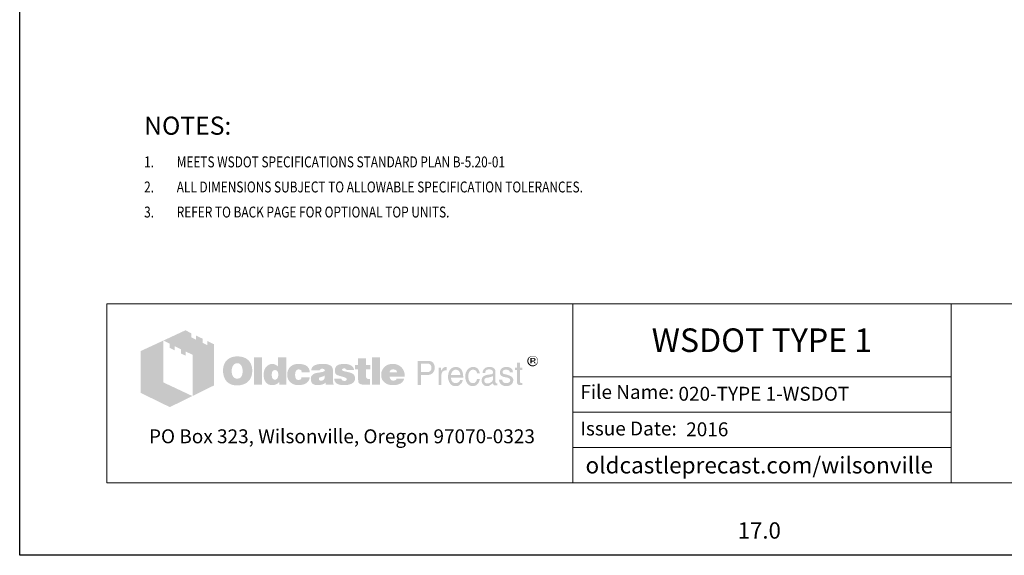
# Model space of a CAD drawing. Units: inches. Extents: x -136 to 488, y -17 to 335.
# Drawn here: x -136 to 45, y -17 to 81 of the extents above; entities that cross this region are included whole.
import ezdxf
from ezdxf.enums import TextEntityAlignment as Align

# ---------------------------------------------------------------- set-up
doc = ezdxf.new("R2010")
doc.units = ezdxf.units.IN
doc.header["$LTSCALE"] = 0.5
doc.header["$MEASUREMENT"] = 0
for name, color, linetype, lineweight in [('CatTitle', 116, 'Continuous', 20), ('Dimensions-Text', 7, 'Continuous', 15), ('TitleBlock', 116, 'Continuous', 20)]:
    doc.layers.add(name, color=color, linetype=linetype, lineweight=lineweight)
doc.styles.add('ARIAL', font='arial.ttf')
doc.styles.add('arial32_b', font='arialbd.ttf')
doc.styles.add('OLDCASTLE', font='simplex.shx')
doc.styles.add('ROMANS', font='ROMANS.shx', dxfattribs={"width": 0.8})
doc.styles.add('ViewTitles', font='arialbd.ttf')

# ---------------------------------------------------------------- blocks, each defined once
blk = doc.blocks.new('CB')
at = {"layer": 'Defpoints'}
blk.add_lwpolyline([(4.25, -0.5391), (-4.25, -0.5391), (-4.25, 10.4609), (4.25, 10.4609)], close=True, dxfattribs=at)
blk = doc.blocks.new('A$C392226D1')
at = {"layer": 'TitleBlock'}
h = blk.add_hatch(color=256, dxfattribs=at)
h.paths.add_polyline_path([(0.4713, -0.2647), (0.4323, -0.2458), (0.4323, -0.2695), (0.4047, -0.2564), (0.4047, -0.2322), (0.3674, -0.2143), (0.3674, -0.2384), (0.3398, -0.2248), (0.3398, -0.2011), (0.3065, -0.184), (0.1802, -0.2428), (0.2166, -0.2612), (0.2166, -0.2853), (0.2442, -0.2993), (0.2442, -0.2748), (0.2806, -0.2932), (0.2806, -0.3173), (0.3086, -0.3305), (0.3086, -0.3063), (0.3486, -0.3256), (0.3486, -0.5611), (0.4713, -0.5006)])
h.paths.add_polyline_path([(0.1784, -0.2436), (0.0495, -0.3033), (0.0495, -0.544), (0.2166, -0.6256), (0.3464, -0.562), (0.1784, -0.4831)])
h = blk.add_hatch(color=256, dxfattribs=at)
h.paths.add_polyline_path([(0.6726, -0.3611), (0.6691, -0.3572), (0.6651, -0.3537), (0.6608, -0.3502), (0.6564, -0.3471), (0.652, -0.3445), (0.6467, -0.3423), (0.6415, -0.3401), (0.6362, -0.3383), (0.6301, -0.337), (0.6244, -0.3357), (0.6178, -0.3348), (0.6112, -0.3344), (0.6042, -0.3344), (0.5981, -0.3344), (0.5924, -0.3348), (0.5867, -0.3357), (0.5814, -0.3366), (0.5761, -0.3379), (0.5709, -0.3397), (0.566, -0.3418), (0.5612, -0.344), (0.5564, -0.3467), (0.552, -0.3497), (0.5481, -0.3528), (0.5441, -0.3563), (0.5406, -0.3598), (0.5375, -0.3638), (0.5349, -0.3677), (0.5323, -0.3721), (0.5301, -0.3765), (0.5279, -0.3813), (0.5266, -0.3861), (0.5248, -0.3914), (0.524, -0.3971), (0.5231, -0.4028), (0.5226, -0.4085), (0.5226, -0.4146), (0.5226, -0.4217), (0.5231, -0.4282), (0.524, -0.4344), (0.5253, -0.4405), (0.5266, -0.4466), (0.5283, -0.4519), (0.5305, -0.4572), (0.5327, -0.4624), (0.5354, -0.4673), (0.5384, -0.4716), (0.5415, -0.4756), (0.545, -0.4795), (0.5485, -0.483), (0.5525, -0.4861), (0.5564, -0.4887), (0.5608, -0.4914), (0.5652, -0.4936), (0.57, -0.4958), (0.5753, -0.4971), (0.5805, -0.4988), (0.5862, -0.4997), (0.5919, -0.5006), (0.5981, -0.501), (0.6042, -0.501), (0.6099, -0.501), (0.6156, -0.5006), (0.6213, -0.4997), (0.627, -0.4984), (0.6323, -0.4971), (0.6375, -0.4953), (0.6428, -0.4936), (0.648, -0.4914), (0.6533, -0.4887), (0.6581, -0.4857), (0.6625, -0.4822), (0.6665, -0.4787), (0.6704, -0.4747), (0.6739, -0.4708), (0.677, -0.4664), (0.6796, -0.4616), (0.6823, -0.4567), (0.6844, -0.4515), (0.6862, -0.4462), (0.6875, -0.4405), (0.6888, -0.4344), (0.6897, -0.4282), (0.6901, -0.4217), (0.6901, -0.4146), (0.6901, -0.4094), (0.6897, -0.4041), (0.6888, -0.3989), (0.688, -0.394), (0.6866, -0.3888), (0.6853, -0.3839), (0.6836, -0.3796), (0.6814, -0.3747), (0.6787, -0.3699), (0.6757, -0.3655)])
h.paths.add_polyline_path([(0.6239, -0.3822), (0.6261, -0.3853), (0.6283, -0.3888), (0.6301, -0.3918), (0.6314, -0.3953), (0.6323, -0.3989), (0.6331, -0.4024), (0.634, -0.4063), (0.6345, -0.4103), (0.6349, -0.4142), (0.6349, -0.4186), (0.6345, -0.4287), (0.6331, -0.4374), (0.6305, -0.4449), (0.627, -0.451), (0.6226, -0.4559), (0.6174, -0.4594), (0.6112, -0.4611), (0.6042, -0.462), (0.6003, -0.4616), (0.5963, -0.4611), (0.5928, -0.4598), (0.5897, -0.4585), (0.5867, -0.4563), (0.584, -0.4541), (0.5814, -0.451), (0.5792, -0.448), (0.5774, -0.4449), (0.5761, -0.4418), (0.5748, -0.4383), (0.5739, -0.4348), (0.5731, -0.4309), (0.5726, -0.4269), (0.5722, -0.423), (0.5722, -0.4186), (0.5722, -0.4142), (0.5726, -0.4103), (0.5731, -0.4063), (0.5739, -0.4024), (0.5748, -0.3989), (0.5761, -0.3953), (0.5774, -0.3918), (0.5792, -0.3888), (0.5814, -0.3853), (0.584, -0.3822), (0.5867, -0.3796), (0.5897, -0.3774), (0.5928, -0.3756), (0.5963, -0.3743), (0.6003, -0.3739), (0.6042, -0.3734), (0.6081, -0.3739), (0.6117, -0.3743), (0.6152, -0.3756), (0.6182, -0.3774), (0.6213, -0.3796)], flags=16)
h.paths.add_polyline_path([(0.7454, -0.3392), (0.7002, -0.3392), (0.7002, -0.4975), (0.7454, -0.4975)])
h.paths.add_polyline_path([(0.8853, -0.3392), (0.8379, -0.3392), (0.8379, -0.3914), (0.834, -0.3883), (0.83, -0.3853), (0.8261, -0.3831), (0.8221, -0.3809), (0.8177, -0.3796), (0.8134, -0.3782), (0.8094, -0.3778), (0.805, -0.3774), (0.802, -0.3774), (0.7985, -0.3778), (0.7954, -0.3787), (0.7923, -0.3796), (0.7892, -0.3809), (0.7862, -0.3822), (0.7831, -0.3839), (0.7805, -0.3857), (0.7748, -0.3901), (0.7695, -0.3953), (0.7651, -0.4015), (0.7616, -0.4081), (0.759, -0.4151), (0.7572, -0.423), (0.7559, -0.4313), (0.7555, -0.4405), (0.7555, -0.4449), (0.7559, -0.4488), (0.7564, -0.4528), (0.7572, -0.4567), (0.7577, -0.4602), (0.759, -0.4637), (0.7599, -0.4673), (0.7612, -0.4708), (0.7647, -0.4773), (0.7686, -0.483), (0.7735, -0.4879), (0.7787, -0.4923), (0.7844, -0.4953), (0.791, -0.4975), (0.7985, -0.4988), (0.8063, -0.4993), (0.8116, -0.4988), (0.8169, -0.498), (0.8217, -0.4966), (0.827, -0.4949), (0.8318, -0.4923), (0.8366, -0.4892), (0.841, -0.4857), (0.8458, -0.4817), (0.8458, -0.4975), (0.8853, -0.4975)])
h.paths.add_polyline_path([(0.805, -0.4238), (0.8072, -0.4199), (0.8094, -0.4168), (0.8129, -0.4146), (0.8164, -0.4133), (0.8208, -0.4129), (0.8252, -0.4133), (0.8291, -0.4146), (0.8327, -0.4168), (0.8353, -0.4199), (0.8375, -0.4238), (0.8388, -0.4282), (0.8397, -0.4339), (0.8401, -0.4405), (0.8401, -0.4431), (0.8397, -0.4453), (0.8392, -0.4475), (0.8388, -0.4502), (0.8384, -0.4523), (0.8375, -0.4545), (0.8362, -0.4563), (0.8353, -0.4585), (0.834, -0.4607), (0.8327, -0.4624), (0.8309, -0.4637), (0.8291, -0.4651), (0.8274, -0.4664), (0.8252, -0.4673), (0.823, -0.4677), (0.8208, -0.4677), (0.8164, -0.4673), (0.8129, -0.4659), (0.8094, -0.4637), (0.8072, -0.4607), (0.805, -0.4572), (0.8037, -0.4523), (0.8028, -0.4466), (0.8024, -0.4405), (0.8028, -0.4339), (0.8037, -0.4282)], flags=16)
h.paths.add_polyline_path([(0.9436, -0.4151), (0.9454, -0.4133), (0.9471, -0.4116), (0.9493, -0.4107), (0.9515, -0.4098), (0.9537, -0.4089), (0.9563, -0.4089), (0.9576, -0.4089), (0.9594, -0.4094), (0.9607, -0.4094), (0.9629, -0.4098), (0.9646, -0.4107), (0.9668, -0.4111), (0.969, -0.412), (0.9721, -0.413), (0.9721, -0.4146), (0.973, -0.4164), (0.973, -0.419), (0.9734, -0.4212), (0.9734, -0.4238), (0.9734, -0.4265), (1.0212, -0.4265), (1.0195, -0.4151), (1.0164, -0.405), (1.0107, -0.3967), (1.0037, -0.3896), (0.9949, -0.3844), (0.9839, -0.3804), (0.9708, -0.3782), (0.9563, -0.3774), (0.9454, -0.3778), (0.9357, -0.3796), (0.9265, -0.3826), (0.9186, -0.3866), (0.9116, -0.3914), (0.9054, -0.3975), (0.9002, -0.4046), (0.8962, -0.4129), (0.8949, -0.416), (0.894, -0.419), (0.8932, -0.4221), (0.8923, -0.4252), (0.8919, -0.4287), (0.8914, -0.4317), (0.891, -0.4348), (0.891, -0.4379), (0.8914, -0.4449), (0.8923, -0.4515), (0.8936, -0.4576), (0.8958, -0.4633), (0.8984, -0.469), (0.9015, -0.4738), (0.905, -0.4787), (0.9094, -0.483), (0.9142, -0.4866), (0.919, -0.4901), (0.9243, -0.4927), (0.93, -0.4949), (0.9361, -0.4971), (0.9427, -0.4984), (0.9493, -0.4988), (0.9563, -0.4993), (0.9699, -0.4984), (0.9817, -0.4962), (0.9923, -0.4927), (1.0015, -0.4879), (1.0085, -0.4813), (1.0142, -0.4738), (1.0186, -0.4646), (1.0212, -0.4541), (0.9734, -0.4541), (0.973, -0.4576), (0.9725, -0.4607), (0.9712, -0.4633), (0.969, -0.4655), (0.9668, -0.4673), (0.9638, -0.4686), (0.9603, -0.469), (0.9563, -0.4694), (0.9515, -0.469), (0.9475, -0.4677), (0.9445, -0.4655), (0.9414, -0.462), (0.9392, -0.458), (0.9379, -0.4532), (0.937, -0.4471), (0.9366, -0.4405), (0.9366, -0.4374), (0.937, -0.4348), (0.937, -0.4322), (0.9375, -0.4295), (0.9383, -0.4269), (0.9388, -0.4247), (0.9397, -0.4221), (0.9405, -0.4199), (0.9418, -0.4173)])
h.paths.add_polyline_path([(1.151, -0.4002), (1.1484, -0.3949), (1.1444, -0.3901), (1.1392, -0.3861), (1.133, -0.3831), (1.1256, -0.3804), (1.1168, -0.3787), (1.1067, -0.3778), (1.0958, -0.3774), (1.0804, -0.3778), (1.0668, -0.3796), (1.0559, -0.3826), (1.0466, -0.3866), (1.0392, -0.3918), (1.0339, -0.3984), (1.0309, -0.4059), (1.03, -0.4146), (1.0765, -0.4146), (1.0782, -0.4124), (1.08, -0.4107), (1.0817, -0.4089), (1.0839, -0.4076), (1.0857, -0.4063), (1.0879, -0.4054), (1.0901, -0.405), (1.0922, -0.405), (1.0944, -0.405), (1.0966, -0.4054), (1.0988, -0.4063), (1.1015, -0.4072), (1.1041, -0.4085), (1.1058, -0.4098), (1.1072, -0.4111), (1.1076, -0.4129), (1.1072, -0.4146), (1.1067, -0.4164), (1.1054, -0.4181), (1.1041, -0.4195), (1.1019, -0.4208), (1.0993, -0.4221), (1.0966, -0.423), (1.0931, -0.4238), (1.0896, -0.4243), (1.0861, -0.4252), (1.0826, -0.4256), (1.0787, -0.4265), (1.0751, -0.4269), (1.0712, -0.4278), (1.0677, -0.4282), (1.0637, -0.4287), (1.055, -0.4304), (1.0475, -0.4331), (1.0414, -0.4366), (1.0361, -0.4405), (1.0322, -0.4453), (1.0291, -0.4506), (1.0274, -0.4567), (1.0269, -0.4637), (1.0274, -0.4721), (1.0291, -0.4791), (1.0322, -0.4852), (1.0366, -0.4905), (1.0418, -0.4944), (1.0484, -0.4971), (1.0559, -0.4988), (1.0646, -0.4993), (1.0721, -0.4988), (1.0795, -0.4984), (1.0861, -0.4971), (1.0922, -0.4958), (1.0975, -0.4936), (1.1028, -0.4914), (1.1072, -0.4883), (1.1115, -0.4852), (1.1133, -0.4975), (1.1589, -0.4975), (1.1589, -0.4949), (1.1569, -0.4929), (1.1563, -0.4909), (1.1558, -0.4896), (1.1554, -0.4879), (1.1554, -0.4857), (1.155, -0.483), (1.155, -0.4795), (1.155, -0.4265), (1.155, -0.4225), (1.1545, -0.419), (1.1545, -0.4151), (1.1541, -0.412), (1.1532, -0.4085), (1.1528, -0.4054), (1.1519, -0.4028)])
h.paths.add_polyline_path([(1.0782, -0.455), (1.08, -0.4545), (1.0817, -0.4541), (1.0835, -0.4537), (1.0852, -0.4528), (1.0874, -0.4523), (1.0901, -0.4515), (1.0922, -0.4506), (1.0949, -0.4497), (1.0971, -0.4488), (1.0993, -0.448), (1.1015, -0.4475), (1.1032, -0.4466), (1.105, -0.4458), (1.1063, -0.4453), (1.1076, -0.4445), (1.1072, -0.451), (1.1063, -0.4572), (1.1045, -0.462), (1.1023, -0.4659), (1.0997, -0.4694), (1.0962, -0.4716), (1.0922, -0.473), (1.0879, -0.4734), (1.0844, -0.4734), (1.0813, -0.473), (1.0791, -0.4721), (1.0769, -0.4712), (1.0751, -0.4699), (1.0738, -0.4681), (1.0734, -0.4659), (1.073, -0.4637), (1.0734, -0.4611), (1.0738, -0.4585), (1.0751, -0.4567), (1.0769, -0.4554)], flags=16)
h.paths.add_polyline_path([(1.2067, -0.412), (1.2063, -0.4107), (1.2067, -0.4089), (1.2071, -0.4076), (1.2085, -0.4063), (1.2098, -0.405), (1.2115, -0.4041), (1.2142, -0.4037), (1.2168, -0.4032), (1.2199, -0.4032), (1.2234, -0.4037), (1.226, -0.4046), (1.2273, -0.4063), (1.2277, -0.4089), (1.2299, -0.4094), (1.2317, -0.4098), (1.2326, -0.4111), (1.233, -0.4129), (1.2755, -0.4129), (1.2738, -0.4046), (1.2703, -0.3975), (1.2655, -0.3914), (1.2589, -0.3866), (1.251, -0.3826), (1.2413, -0.3796), (1.2304, -0.3778), (1.2177, -0.3774), (1.2054, -0.3778), (1.1949, -0.3796), (1.1857, -0.3826), (1.1782, -0.3866), (1.1725, -0.3918), (1.1685, -0.3984), (1.1659, -0.4059), (1.165, -0.4146), (1.165, -0.4195), (1.1659, -0.4238), (1.1668, -0.4282), (1.1681, -0.4317), (1.1699, -0.4348), (1.1721, -0.4374), (1.1747, -0.4396), (1.1778, -0.4414), (1.1786, -0.4418), (1.1804, -0.4423), (1.183, -0.4431), (1.1865, -0.444), (1.1909, -0.4458), (1.1962, -0.4471), (1.2023, -0.4488), (1.2093, -0.451), (1.215, -0.4528), (1.2199, -0.4541), (1.2238, -0.4559), (1.2273, -0.4576), (1.2295, -0.4594), (1.2317, -0.4607), (1.233, -0.4633), (1.233, -0.4664), (1.2321, -0.469), (1.2313, -0.4708), (1.2299, -0.4725), (1.2277, -0.4738), (1.2256, -0.4743), (1.2229, -0.4751), (1.2199, -0.4751), (1.2163, -0.4747), (1.2133, -0.4743), (1.2106, -0.4734), (1.2085, -0.4721), (1.2058, -0.4703), (1.2041, -0.4677), (1.2032, -0.4651), (1.2028, -0.462), (1.1611, -0.462), (1.1624, -0.4708), (1.1655, -0.4782), (1.1699, -0.4848), (1.1764, -0.4901), (1.1843, -0.494), (1.1935, -0.4971), (1.2049, -0.4988), (1.2177, -0.4993), (1.2238, -0.4993), (1.2295, -0.4988), (1.2352, -0.4984), (1.2405, -0.4975), (1.2453, -0.4962), (1.2501, -0.4949), (1.2545, -0.4936), (1.2589, -0.4918), (1.2641, -0.4892), (1.2685, -0.4861), (1.2725, -0.4826), (1.2755, -0.4787), (1.2782, -0.4747), (1.2799, -0.4703), (1.2808, -0.4655), (1.2812, -0.4602), (1.2808, -0.4537), (1.2791, -0.448), (1.2764, -0.4427), (1.2725, -0.4379), (1.2676, -0.4339), (1.2615, -0.4304), (1.2545, -0.4278), (1.2462, -0.4256), (1.2427, -0.4247), (1.2391, -0.4238), (1.2361, -0.4234), (1.233, -0.4225), (1.2304, -0.4221), (1.2277, -0.4217), (1.2256, -0.4212), (1.2238, -0.4208), (1.2199, -0.4199), (1.2159, -0.4186), (1.2128, -0.4173), (1.2106, -0.4164), (1.2089, -0.4151), (1.2071, -0.4138)])
h.paths.add_polyline_path([(1.3444, -0.4089), (1.3694, -0.4089), (1.3694, -0.3831), (1.3444, -0.3831), (1.3444, -0.3458), (1.2983, -0.3458), (1.2983, -0.3831), (1.2812, -0.3831), (1.2812, -0.4089), (1.2983, -0.4089), (1.2983, -0.4559), (1.2983, -0.4602), (1.2988, -0.4646), (1.2988, -0.4686), (1.2992, -0.4721), (1.2997, -0.4756), (1.3001, -0.4782), (1.3005, -0.4809), (1.301, -0.483), (1.3027, -0.4866), (1.3054, -0.4892), (1.3089, -0.4918), (1.3133, -0.494), (1.319, -0.4953), (1.3251, -0.4966), (1.3321, -0.4971), (1.34, -0.4975), (1.3676, -0.4975), (1.3676, -0.4637), (1.3584, -0.4637), (1.3554, -0.4637), (1.3523, -0.4629), (1.3501, -0.462), (1.3479, -0.4602), (1.3466, -0.4585), (1.3453, -0.4563), (1.3448, -0.4532), (1.3444, -0.4502)])
h.paths.add_polyline_path([(1.4246, -0.3392), (1.3777, -0.3392), (1.3777, -0.4975), (1.4246, -0.4975)])
h.paths.add_polyline_path([(1.5628, -0.4212), (1.5601, -0.4151), (1.5566, -0.4089), (1.5531, -0.4037), (1.5487, -0.3984), (1.5439, -0.3936), (1.5386, -0.3892), (1.5329, -0.3857), (1.5268, -0.3826), (1.5202, -0.3804), (1.5132, -0.3787), (1.5062, -0.3778), (1.4983, -0.3774), (1.4887, -0.3778), (1.4799, -0.3791), (1.4716, -0.3817), (1.4641, -0.3848), (1.4571, -0.3892), (1.4509, -0.394), (1.4452, -0.4002), (1.4404, -0.4072), (1.4382, -0.4107), (1.4365, -0.4146), (1.4347, -0.4186), (1.4334, -0.4225), (1.4325, -0.4269), (1.4316, -0.4313), (1.4312, -0.4357), (1.4312, -0.4405), (1.4316, -0.4475), (1.4325, -0.4537), (1.4338, -0.4598), (1.436, -0.4655), (1.4391, -0.4708), (1.4426, -0.4756), (1.4466, -0.4804), (1.4514, -0.4844), (1.4562, -0.4879), (1.461, -0.4909), (1.4663, -0.4936), (1.472, -0.4958), (1.4781, -0.4971), (1.4847, -0.4984), (1.4913, -0.4988), (1.4983, -0.4993), (1.5115, -0.4988), (1.5229, -0.4971), (1.5329, -0.494), (1.5422, -0.4901), (1.5496, -0.4848), (1.5557, -0.4782), (1.5601, -0.4708), (1.5636, -0.462), (1.5193, -0.462), (1.5185, -0.4646), (1.5172, -0.4673), (1.5154, -0.469), (1.5132, -0.4708), (1.5106, -0.4721), (1.5075, -0.4725), (1.504, -0.4734), (1.5001, -0.4734), (1.4979, -0.4734), (1.4961, -0.473), (1.4939, -0.4725), (1.4922, -0.4716), (1.4904, -0.4708), (1.4887, -0.4694), (1.4869, -0.4677), (1.4856, -0.4659), (1.4843, -0.4642), (1.4834, -0.4624), (1.4821, -0.4607), (1.4816, -0.4585), (1.4808, -0.4567), (1.4803, -0.4545), (1.4799, -0.4523), (1.4799, -0.4502), (1.5671, -0.4502), (1.5667, -0.4423), (1.5658, -0.4348), (1.5645, -0.4278)])
h.paths.add_polyline_path([(1.4799, -0.4265), (1.4803, -0.4225), (1.4812, -0.419), (1.483, -0.416), (1.4851, -0.4133), (1.4878, -0.4116), (1.4913, -0.4103), (1.4952, -0.4094), (1.5001, -0.4089), (1.5053, -0.4094), (1.5097, -0.4103), (1.5132, -0.4116), (1.5163, -0.4133), (1.5189, -0.416), (1.5207, -0.419), (1.5215, -0.4225), (1.522, -0.4265)], flags=16)
h = blk.add_hatch(color=256, dxfattribs=at)
h.paths.add_polyline_path([(2.3312, -0.3518), (2.3303, -0.3487), (2.329, -0.3461), (2.3277, -0.3439), (2.3259, -0.3417), (2.3237, -0.3395), (2.3215, -0.3373), (2.3193, -0.336), (2.3167, -0.3342), (2.3141, -0.3334), (2.3114, -0.3325), (2.3084, -0.3316), (2.3053, -0.3312), (2.3022, -0.3312), (2.2992, -0.3312), (2.2961, -0.3316), (2.293, -0.3325), (2.2904, -0.3334), (2.2878, -0.3342), (2.2851, -0.336), (2.2825, -0.3373), (2.2803, -0.3395), (2.2781, -0.3417), (2.2764, -0.3439), (2.2746, -0.3461), (2.2733, -0.3487), (2.2724, -0.3518), (2.2715, -0.3544), (2.2711, -0.3575), (2.2711, -0.3606), (2.2711, -0.3636), (2.2715, -0.3667), (2.2724, -0.3693), (2.2733, -0.3724), (2.2746, -0.375), (2.2764, -0.3777), (2.2785, -0.3803), (2.2807, -0.3825), (2.2829, -0.3847), (2.2856, -0.3864), (2.2882, -0.3882), (2.2908, -0.3895), (2.2935, -0.3904), (2.2965, -0.3913), (2.2992, -0.3917), (2.3022, -0.3917), (2.304, -0.3917), (2.3062, -0.3913), (2.3079, -0.3908), (2.3097, -0.3904), (2.3119, -0.3899), (2.3136, -0.3891), (2.3154, -0.3877), (2.3171, -0.3869), (2.3206, -0.3842), (2.3237, -0.3812), (2.3263, -0.3781), (2.3285, -0.375), (2.3303, -0.3715), (2.3316, -0.368), (2.332, -0.3645), (2.3325, -0.3606), (2.3325, -0.3575), (2.332, -0.3544)])
h.paths.add_polyline_path([(2.2781, -0.3522), (2.279, -0.35), (2.2799, -0.3474), (2.2807, -0.3452), (2.2821, -0.343), (2.2838, -0.3408), (2.2856, -0.3391), (2.2878, -0.3373), (2.2899, -0.336), (2.2921, -0.3347), (2.2943, -0.3342), (2.297, -0.3334), (2.2996, -0.3329), (2.3022, -0.3329), (2.3053, -0.3329), (2.3084, -0.3334), (2.311, -0.3342), (2.3136, -0.3347), (2.3163, -0.336), (2.3184, -0.3373), (2.3206, -0.3391), (2.3224, -0.3408), (2.3241, -0.343), (2.3259, -0.3452), (2.3272, -0.3474), (2.3285, -0.3496), (2.329, -0.3522), (2.3298, -0.3549), (2.3303, -0.3575), (2.3303, -0.3606), (2.3303, -0.3632), (2.3298, -0.3658), (2.329, -0.368), (2.3281, -0.3706), (2.3268, -0.3728), (2.3255, -0.375), (2.3237, -0.3768), (2.3215, -0.3785), (2.3193, -0.3803), (2.3171, -0.3816), (2.3149, -0.3829), (2.3127, -0.3842), (2.3101, -0.3851), (2.3075, -0.3856), (2.3049, -0.386), (2.3022, -0.386), (2.2996, -0.386), (2.2974, -0.3856), (2.2952, -0.3847), (2.293, -0.3838), (2.2908, -0.3829), (2.2886, -0.3816), (2.2869, -0.3798), (2.2847, -0.3781), (2.2829, -0.3763), (2.2816, -0.3741), (2.2803, -0.3724), (2.279, -0.3702), (2.2781, -0.368), (2.2777, -0.3654), (2.2772, -0.3632), (2.2772, -0.3606), (2.2772, -0.3579), (2.2777, -0.3549)], flags=16)
h.paths.add_polyline_path([(2.2886, -0.3435), (2.3057, -0.3435), (2.3114, -0.3439), (2.3154, -0.3461), (2.3176, -0.3492), (2.3184, -0.3535), (2.3176, -0.3566), (2.3154, -0.3588), (2.3119, -0.3601), (2.307, -0.3606), (2.307, -0.3636), (2.3092, -0.3636), (2.3114, -0.3641), (2.3127, -0.3645), (2.3141, -0.3649), (2.3149, -0.3658), (2.3158, -0.368), (2.3171, -0.3706), (2.3184, -0.3741), (2.311, -0.3741), (2.3101, -0.3693), (2.3084, -0.3663), (2.3049, -0.3641), (2.3, -0.3636), (2.2956, -0.3636), (2.2956, -0.3741), (2.2886, -0.3741)], flags=0)
h.paths.add_polyline_path([(2.2956, -0.347), (2.304, -0.347), (2.307, -0.3474), (2.3092, -0.3487), (2.3106, -0.3505), (2.311, -0.3535), (2.3106, -0.3557), (2.3088, -0.357), (2.3062, -0.3579), (2.3022, -0.3584), (2.2956, -0.3584)], flags=0)
h = blk.add_hatch(color=256, dxfattribs=at)
h.paths.add_polyline_path([(1.7233, -0.3655), (1.7167, -0.3625), (1.7088, -0.3603), (1.6996, -0.3598), (1.6417, -0.3598), (1.6417, -0.4993), (1.6601, -0.4993), (1.6601, -0.4405), (1.6996, -0.4405), (1.704, -0.4405), (1.7079, -0.4396), (1.7119, -0.4388), (1.7158, -0.4374), (1.7193, -0.4357), (1.7224, -0.4339), (1.7254, -0.4313), (1.7285, -0.4287), (1.7307, -0.4256), (1.7329, -0.4225), (1.7347, -0.419), (1.736, -0.4155), (1.7373, -0.4116), (1.7382, -0.4076), (1.7386, -0.4032), (1.7386, -0.3989), (1.7382, -0.3896), (1.736, -0.3817), (1.7329, -0.3752), (1.729, -0.3695)])
h.paths.add_polyline_path([(1.6934, -0.3756), (1.6996, -0.376), (1.7053, -0.3769), (1.7097, -0.3791), (1.7136, -0.3813), (1.7167, -0.3848), (1.7184, -0.3888), (1.7197, -0.3936), (1.7202, -0.3989), (1.7197, -0.405), (1.7184, -0.4103), (1.7167, -0.4146), (1.7136, -0.4181), (1.7097, -0.4212), (1.7053, -0.423), (1.6996, -0.4243), (1.6934, -0.4247), (1.6601, -0.4247), (1.6601, -0.3756)], flags=16)
h.paths.add_polyline_path([(1.7785, -0.4326), (1.7794, -0.4304), (1.7803, -0.4282), (1.7811, -0.426), (1.7825, -0.4238), (1.7842, -0.4221), (1.786, -0.4203), (1.7877, -0.419), (1.7899, -0.4177), (1.7921, -0.4164), (1.7943, -0.4155), (1.7965, -0.4151), (1.7991, -0.4146), (1.8017, -0.4146), (1.8074, -0.4146), (1.8074, -0.3949), (1.8039, -0.3949), (1.8, -0.3953), (1.796, -0.3962), (1.7925, -0.3975), (1.789, -0.3997), (1.786, -0.4028), (1.7829, -0.4059), (1.7803, -0.4098), (1.7776, -0.4146), (1.7759, -0.4146), (1.7759, -0.3989), (1.7623, -0.3989), (1.7623, -0.4993), (1.7776, -0.4993), (1.7776, -0.4405), (1.7776, -0.4379), (1.7781, -0.4352)])
h.paths.add_polyline_path([(1.9, -0.4291), (1.8969, -0.419), (1.8925, -0.4103), (1.8864, -0.4037), (1.8794, -0.3989), (1.8706, -0.3958), (1.8609, -0.3949), (1.8552, -0.3953), (1.85, -0.3962), (1.8452, -0.3975), (1.8408, -0.3993), (1.8364, -0.4019), (1.8324, -0.405), (1.8289, -0.4085), (1.8259, -0.4124), (1.8237, -0.4164), (1.8215, -0.4208), (1.8197, -0.4252), (1.8184, -0.43), (1.8171, -0.4348), (1.8162, -0.4405), (1.8158, -0.4458), (1.8158, -0.4519), (1.8158, -0.4567), (1.8162, -0.462), (1.8171, -0.4668), (1.8184, -0.4712), (1.8197, -0.4756), (1.8215, -0.48), (1.8237, -0.4839), (1.8259, -0.4879), (1.8289, -0.4918), (1.832, -0.4953), (1.8355, -0.4984), (1.8395, -0.5006), (1.8434, -0.5028), (1.8478, -0.5041), (1.8522, -0.5045), (1.857, -0.505), (1.8623, -0.505), (1.8675, -0.5045), (1.8715, -0.5037), (1.8754, -0.5023), (1.8785, -0.501), (1.8811, -0.4993), (1.8829, -0.4971), (1.8842, -0.4949), (1.8877, -0.4927), (1.8908, -0.4901), (1.893, -0.4874), (1.8951, -0.4839), (1.8969, -0.4809), (1.8982, -0.4773), (1.8987, -0.4734), (1.8991, -0.4694), (1.8842, -0.4694), (1.8837, -0.473), (1.882, -0.4765), (1.8794, -0.4795), (1.8759, -0.4822), (1.8741, -0.4835), (1.8723, -0.4844), (1.8702, -0.4857), (1.8684, -0.4861), (1.8666, -0.487), (1.8645, -0.4874), (1.8627, -0.4879), (1.8609, -0.4879), (1.8544, -0.4874), (1.8487, -0.4857), (1.8438, -0.4835), (1.8399, -0.4795), (1.8368, -0.4751), (1.8346, -0.4699), (1.8333, -0.4633), (1.8329, -0.4559), (1.9026, -0.4559), (1.9022, -0.4418)])
h.paths.add_polyline_path([(1.8329, -0.4379), (1.8333, -0.4352), (1.8342, -0.4326), (1.8351, -0.43), (1.8359, -0.4274), (1.8373, -0.4247), (1.839, -0.4225), (1.8408, -0.4199), (1.843, -0.4177), (1.8447, -0.416), (1.8469, -0.4142), (1.8495, -0.4129), (1.8517, -0.412), (1.8539, -0.4111), (1.8566, -0.4107), (1.8592, -0.4107), (1.8649, -0.4111), (1.8697, -0.4124), (1.8741, -0.4151), (1.878, -0.4181), (1.8811, -0.4225), (1.8833, -0.4274), (1.8851, -0.4335), (1.8864, -0.4405), (1.8329, -0.4405)], flags=16)
h.paths.add_polyline_path([(1.932, -0.4445), (1.9324, -0.4409), (1.9329, -0.4379), (1.9337, -0.4344), (1.9346, -0.4313), (1.9355, -0.4287), (1.9368, -0.4256), (1.9381, -0.423), (1.9399, -0.4203), (1.9421, -0.4177), (1.9443, -0.4155), (1.9469, -0.4138), (1.9495, -0.4124), (1.9526, -0.4116), (1.9557, -0.4107), (1.9587, -0.4107), (1.964, -0.4111), (1.9684, -0.412), (1.9719, -0.4138), (1.9754, -0.416), (1.9776, -0.419), (1.9798, -0.423), (1.9811, -0.4274), (1.9815, -0.4322), (1.9986, -0.4322), (1.9964, -0.4234), (1.9934, -0.416), (1.9899, -0.4094), (1.9855, -0.4041), (1.9807, -0.4002), (1.9745, -0.3971), (1.9679, -0.3953), (1.9609, -0.3949), (1.9574, -0.3949), (1.9543, -0.3953), (1.9508, -0.3958), (1.9478, -0.3967), (1.9447, -0.398), (1.9421, -0.3989), (1.9394, -0.4002), (1.9368, -0.4019), (1.9315, -0.4059), (1.9272, -0.4107), (1.9232, -0.416), (1.9201, -0.4221), (1.9175, -0.4287), (1.9158, -0.4357), (1.9149, -0.4436), (1.9144, -0.4519), (1.9144, -0.4567), (1.9153, -0.462), (1.9162, -0.4668), (1.9171, -0.4712), (1.9188, -0.4756), (1.9206, -0.48), (1.9228, -0.4839), (1.925, -0.4879), (1.928, -0.4918), (1.9315, -0.4953), (1.935, -0.4984), (1.939, -0.5006), (1.9429, -0.5028), (1.9473, -0.5041), (1.9517, -0.5045), (1.9565, -0.505), (1.9644, -0.5045), (1.9714, -0.5023), (1.978, -0.4993), (1.9837, -0.4949), (1.9885, -0.4887), (1.9929, -0.4817), (1.996, -0.4734), (1.9986, -0.4637), (1.9815, -0.4637), (1.9811, -0.4664), (1.9807, -0.4686), (1.9802, -0.4708), (1.9793, -0.473), (1.9785, -0.4751), (1.9776, -0.4769), (1.9763, -0.4787), (1.975, -0.4804), (1.9732, -0.4822), (1.9714, -0.4835), (1.9697, -0.4848), (1.9675, -0.4861), (1.9657, -0.487), (1.9636, -0.4874), (1.9609, -0.4879), (1.9587, -0.4879), (1.9526, -0.4874), (1.9469, -0.4852), (1.9425, -0.4822), (1.9386, -0.4778), (1.9355, -0.4721), (1.9337, -0.4655), (1.9324, -0.4572), (1.932, -0.448)])
h.paths.add_polyline_path([(2.0881, -0.4247), (2.0876, -0.4177), (2.0859, -0.4116), (2.0833, -0.4067), (2.0793, -0.4024), (2.0745, -0.3993), (2.0688, -0.3967), (2.0618, -0.3953), (2.0539, -0.3949), (2.0447, -0.3953), (2.0368, -0.3971), (2.0298, -0.4002), (2.0245, -0.4041), (2.0201, -0.4089), (2.017, -0.4151), (2.0149, -0.4221), (2.0144, -0.4304), (2.0289, -0.4304), (2.0289, -0.4282), (2.0293, -0.426), (2.0293, -0.4238), (2.0298, -0.4217), (2.0306, -0.4199), (2.0311, -0.4181), (2.0324, -0.4164), (2.0333, -0.4146), (2.0346, -0.4133), (2.0363, -0.412), (2.0381, -0.4111), (2.0403, -0.4103), (2.0429, -0.4098), (2.0456, -0.4094), (2.0486, -0.4089), (2.0521, -0.4089), (2.0574, -0.4094), (2.0618, -0.4103), (2.0653, -0.4116), (2.0684, -0.4133), (2.071, -0.416), (2.0727, -0.419), (2.0736, -0.4225), (2.0741, -0.4265), (2.0736, -0.4309), (2.0714, -0.4339), (2.0684, -0.4361), (2.064, -0.4366), (2.039, -0.4405), (2.032, -0.4423), (2.0258, -0.4445), (2.0206, -0.4475), (2.0162, -0.451), (2.0131, -0.4559), (2.0105, -0.4611), (2.0092, -0.4668), (2.0087, -0.4734), (2.0087, -0.4765), (2.0092, -0.4795), (2.01, -0.4826), (2.0109, -0.4852), (2.0122, -0.4879), (2.0135, -0.4905), (2.0153, -0.4931), (2.0175, -0.4958), (2.0197, -0.498), (2.0223, -0.4997), (2.0249, -0.5015), (2.0276, -0.5028), (2.0302, -0.5037), (2.0328, -0.5045), (2.0359, -0.505), (2.039, -0.505), (2.0412, -0.505), (2.0434, -0.505), (2.0451, -0.5045), (2.0469, -0.5041), (2.0486, -0.5037), (2.0504, -0.5032), (2.0521, -0.5028), (2.0534, -0.5019), (2.057, -0.4997), (2.06, -0.498), (2.0627, -0.4958), (2.0657, -0.494), (2.0679, -0.4923), (2.0701, -0.4909), (2.0723, -0.4892), (2.0741, -0.4879), (2.0745, -0.4909), (2.0749, -0.4931), (2.0758, -0.4958), (2.0771, -0.4975), (2.078, -0.4984), (2.0789, -0.4988), (2.0802, -0.4997), (2.0819, -0.5001), (2.0837, -0.5006), (2.0859, -0.5006), (2.0881, -0.501), (2.0907, -0.501), (2.0929, -0.501), (2.0951, -0.5006), (2.0969, -0.5001), (2.0986, -0.4993), (2.0986, -0.4879), (2.0982, -0.4883), (2.0977, -0.4892), (2.0964, -0.4896), (2.0947, -0.4896), (2.0916, -0.4892), (2.0898, -0.4874), (2.0885, -0.4852), (2.0881, -0.4817)])
h.paths.add_polyline_path([(2.0254, -0.4651), (2.0271, -0.4624), (2.0298, -0.4598), (2.0328, -0.458), (2.0368, -0.4567), (2.0412, -0.4563), (2.0464, -0.4559), (2.0526, -0.4541), (2.0578, -0.4528), (2.0622, -0.4515), (2.0662, -0.4502), (2.0692, -0.4493), (2.0714, -0.4488), (2.0732, -0.4484), (2.0741, -0.448), (2.0741, -0.4637), (2.0741, -0.4668), (2.0732, -0.4694), (2.0723, -0.4721), (2.071, -0.4743), (2.0697, -0.4765), (2.0675, -0.4787), (2.0653, -0.4809), (2.0627, -0.4826), (2.06, -0.4844), (2.0574, -0.4857), (2.0548, -0.4866), (2.0521, -0.4879), (2.0495, -0.4887), (2.0464, -0.4892), (2.0434, -0.4896), (2.0403, -0.4896), (2.0368, -0.4892), (2.0333, -0.4883), (2.0306, -0.487), (2.0285, -0.4852), (2.0263, -0.4826), (2.0249, -0.4795), (2.0245, -0.476), (2.0241, -0.4721), (2.0245, -0.4686)], flags=16)
h.paths.add_polyline_path([(2.1297, -0.4295), (2.1293, -0.4274), (2.1289, -0.4247), (2.1293, -0.4217), (2.1302, -0.4186), (2.1315, -0.4164), (2.1337, -0.4142), (2.1368, -0.4129), (2.1398, -0.4116), (2.1438, -0.4111), (2.1486, -0.4107), (2.1539, -0.4111), (2.1582, -0.4116), (2.1618, -0.4129), (2.1648, -0.4146), (2.1675, -0.4168), (2.1692, -0.4195), (2.1701, -0.423), (2.1705, -0.4265), (2.1881, -0.4265), (2.1876, -0.419), (2.1859, -0.4124), (2.1828, -0.4072), (2.1784, -0.4028), (2.1732, -0.3993), (2.1666, -0.3967), (2.1587, -0.3953), (2.1499, -0.3949), (2.146, -0.3949), (2.1425, -0.3953), (2.139, -0.3962), (2.1354, -0.3971), (2.1324, -0.3984), (2.1293, -0.3997), (2.1267, -0.4015), (2.124, -0.4037), (2.1214, -0.4059), (2.1192, -0.4085), (2.1175, -0.4111), (2.1162, -0.4142), (2.1148, -0.4177), (2.114, -0.4212), (2.1131, -0.4247), (2.1131, -0.4287), (2.1135, -0.4326), (2.1144, -0.4361), (2.1162, -0.4392), (2.1188, -0.4423), (2.1214, -0.4453), (2.1254, -0.4475), (2.1297, -0.4502), (2.1346, -0.4519), (2.1543, -0.4559), (2.1565, -0.4563), (2.1587, -0.4572), (2.1604, -0.4576), (2.1622, -0.4585), (2.1639, -0.4594), (2.1657, -0.4602), (2.1675, -0.4611), (2.1688, -0.462), (2.1705, -0.4637), (2.1718, -0.4659), (2.1723, -0.4686), (2.1727, -0.4721), (2.1723, -0.4751), (2.171, -0.4782), (2.1692, -0.4809), (2.1661, -0.483), (2.1648, -0.4839), (2.1631, -0.4852), (2.1613, -0.4861), (2.1596, -0.4866), (2.1578, -0.487), (2.1556, -0.4874), (2.1539, -0.4879), (2.1517, -0.4879), (2.146, -0.4874), (2.1407, -0.4866), (2.1363, -0.4848), (2.1328, -0.4826), (2.1302, -0.48), (2.1284, -0.4765), (2.1271, -0.4725), (2.1267, -0.4677), (2.1091, -0.4677), (2.1091, -0.4721), (2.11, -0.4765), (2.1109, -0.4804), (2.1122, -0.4839), (2.114, -0.4874), (2.1162, -0.4905), (2.1188, -0.4931), (2.1219, -0.4958), (2.1249, -0.498), (2.128, -0.4997), (2.1315, -0.5015), (2.135, -0.5028), (2.139, -0.5037), (2.1429, -0.5045), (2.1473, -0.505), (2.1517, -0.505), (2.1556, -0.505), (2.1596, -0.5045), (2.1631, -0.5037), (2.167, -0.5028), (2.1701, -0.5015), (2.1736, -0.4997), (2.1762, -0.4975), (2.1793, -0.4953), (2.1819, -0.4927), (2.1841, -0.4901), (2.1859, -0.4874), (2.1876, -0.4844), (2.1885, -0.4809), (2.1894, -0.4773), (2.1903, -0.4734), (2.1903, -0.4694), (2.1903, -0.4673), (2.1898, -0.4651), (2.1894, -0.4629), (2.1885, -0.4607), (2.1872, -0.4585), (2.1863, -0.4567), (2.185, -0.455), (2.1832, -0.4532), (2.1819, -0.4519), (2.1802, -0.4502), (2.178, -0.4488), (2.1753, -0.4475), (2.1727, -0.4462), (2.1696, -0.4449), (2.1661, -0.4436), (2.1626, -0.4423), (2.146, -0.4366), (2.142, -0.4366), (2.1385, -0.4357), (2.1354, -0.4348), (2.1333, -0.4335), (2.1311, -0.4317)])
h.paths.add_polyline_path([(2.2433, -0.3989), (2.228, -0.3989), (2.228, -0.3699), (2.2113, -0.3699), (2.2113, -0.3989), (2.1995, -0.3989), (2.1995, -0.4129), (2.2113, -0.4129), (2.2113, -0.4778), (2.2113, -0.4813), (2.2117, -0.4848), (2.2122, -0.4879), (2.2131, -0.4905), (2.2139, -0.4927), (2.2153, -0.4944), (2.2174, -0.4958), (2.2196, -0.4971), (2.2223, -0.498), (2.2258, -0.4988), (2.2293, -0.4993), (2.2337, -0.4993), (2.2433, -0.4993), (2.2433, -0.4879), (2.2402, -0.4879), (2.235, -0.4874), (2.231, -0.4852), (2.2288, -0.4822), (2.228, -0.4778), (2.228, -0.4129), (2.2433, -0.4129)])
h = blk.add_hatch(color=256, dxfattribs=at)
h.paths.add_polyline_path([(2.3119, -0.3601), (2.3154, -0.3588), (2.3176, -0.3566), (2.3184, -0.3535), (2.3176, -0.3492), (2.3154, -0.3461), (2.3114, -0.3439), (2.3057, -0.3435), (2.2886, -0.3435), (2.2886, -0.3741), (2.2956, -0.3741), (2.2956, -0.3636), (2.3, -0.3636), (2.3049, -0.3641), (2.3084, -0.3663), (2.3101, -0.3693), (2.311, -0.3741), (2.3184, -0.3741), (2.3171, -0.3706), (2.3158, -0.368), (2.3149, -0.3658), (2.3141, -0.3649), (2.3127, -0.3645), (2.3114, -0.3641), (2.3092, -0.3636), (2.307, -0.3636), (2.307, -0.3606)])
h.paths.add_polyline_path([(2.2956, -0.3584), (2.2956, -0.347), (2.304, -0.347), (2.307, -0.3474), (2.3092, -0.3487), (2.3106, -0.3505), (2.311, -0.3535), (2.3106, -0.3557), (2.3088, -0.357), (2.3062, -0.3579), (2.3022, -0.3584)], flags=16)
blk = doc.blocks.new('CatTitle')
at = {"layer": 'CatTitle'}
for p, q in [((0, 1.0292), (0, 0)), ((0, 1.0292), (2.6779, 1.0292)), ((2.6779, 1.0292), (4.8524, 1.0292)), ((2.6779, 0), (2.6779, 1.0292)), ((4.8524, 1.0292), (7.5, 1.0292)), ((4.8524, 1.0292), (4.8524, 0)), ((2.6779, 0.6097), (4.8524, 0.6097)), ((2.6779, 0.4065), (4.8524, 0.4065)), ((2.6779, 0.2032), (4.8524, 0.2032)), ((0, 0), (7.5, 0))]:
    blk.add_line(p, q, dxfattribs=at)
blk.add_blockref('A$C392226D1', (0.1461, 1.0608), dxfattribs=at)
at = {"layer": 'Dimensions-Text', "style": 'ARIAL'}
for s, p in [('File Name:', (2.722, 0.4823)), ('Issue Date: ', (2.722, 0.2723)), ('PO Box 323, Wilsonville, Oregon 97070-0323', (0.2428, 0.2274))]:
    blk.add_text(s, height=0.08, dxfattribs=at).set_placement(p)
at = {"layer": 'Dimensions-Text', "style": 'ViewTitles'}
blk.add_text('oldcastleprecast.com/wilsonville', height=0.094922, dxfattribs=at).set_placement((3.75, 0.0539), align=Align.CENTER)
blk.add_attdef('TOPTITLE', text='', height=0.175, dxfattribs=at).set_placement((7.3939, 11.0292), align=Align.BOTTOM_RIGHT)
at = {"layer": 'Dimensions-Text'}
for tag, height, style, p in [('SCALE', 0.06, 'OLDCASTLE', (3.75, 1.1173)), ('PAGE', 0.0938, 'ARIAL', (3.75, -0.35))]:
    blk.add_attdef(tag, text='', height=height, dxfattribs=dict(at, style=style)).set_placement(p, align=Align.BOTTOM_CENTER)
at = {"layer": 'Dimensions-Text', "style": 'ViewTitles'}
for tag, p in [('%%UPRODUCT', (3.765, 0.8195)), ('DESC1', (6.1909, 0.7565)), ('DESC2', (6.1909, 0.5208)), ('DESC3', (6.1909, 0.3002))]:
    blk.add_attdef(tag, text='', height=0.1354, dxfattribs=at).set_placement(p, align=Align.MIDDLE_CENTER)
at = {"layer": 'Dimensions-Text', "style": 'ARIAL'}
blk.add_attdef('FILENAME', (3.2857, 0.4716), '', height=0.08, dxfattribs=at)
at = {"layer": 'Dimensions-Text', "style": 'ARIAL', "flags": 8}
blk.add_attdef('2015', (3.3301, 0.2673), '', height=0.08, dxfattribs=at)

msp = doc.modelspace()

# ---------------------------------------------------------------- block references
at = {"xscale": 32, "yscale": 32, "zscale": 32}
msp.add_blockref('CB', (0, 0), dxfattribs=at)
at = {"layer": 'CatTitle'}
ref = msp.add_blockref('CatTitle', (-120, -3.92), dxfattribs=dict(at, xscale=32, yscale=32, zscale=32))
ref.add_attrib('%%UPRODUCT', 'WSDOT TYPE 1', dxfattribs={"layer": 'Dimensions-Text', "height": 4.3333, "style": 'ViewTitles'}).set_placement((0.49, 22.31), align=Align.MIDDLE_CENTER)
ref.add_attrib('DATE', '2016', (-13.44, 4.64), dxfattribs={"layer": 'Dimensions-Text', "height": 2.56, "style": 'ARIAL'})
ref.add_attrib('FILENAME', '020-TYPE 1-WSDOT', (-14.86, 11.18), dxfattribs={"layer": 'Dimensions-Text', "height": 2.56, "style": 'ARIAL'})
ref.add_attrib('PAGE', '17.0', dxfattribs={"layer": 'Dimensions-Text', "height": 3, "style": 'ARIAL'}).set_placement((0, -15.12), align=Align.BOTTOM_CENTER)

# ---------------------------------------------------------------- texts
at = {"layer": 'Dimensions-Text', "style": 'arial32_b'}
msp.add_text('%%UNOTES%%U:', height=3.3333, dxfattribs=at).set_placement((-113.12, 60.1))
at = {"layer": 'Dimensions-Text', "style": 'ROMANS', "width": 0.8}
for s, p in [('MEETS WSDOT SPECIFICATIONS STANDARD PLAN B-5.20-01', (-107.12, 54.1)), ('1.', (-113.12, 54.1)), ('2.', (-113.12, 49.49)), ('ALL DIMENSIONS SUBJECT TO ALLOWABLE SPECIFICATION TOLERANCES.', (-107.12, 49.49)), ('3.', (-113.12, 44.88)), ('REFER TO BACK PAGE FOR OPTIONAL TOP UNITS.', (-107.12, 44.88))]:
    msp.add_text(s, height=2, dxfattribs=at).set_placement(p)

doc.saveas('drawing.dxf')
